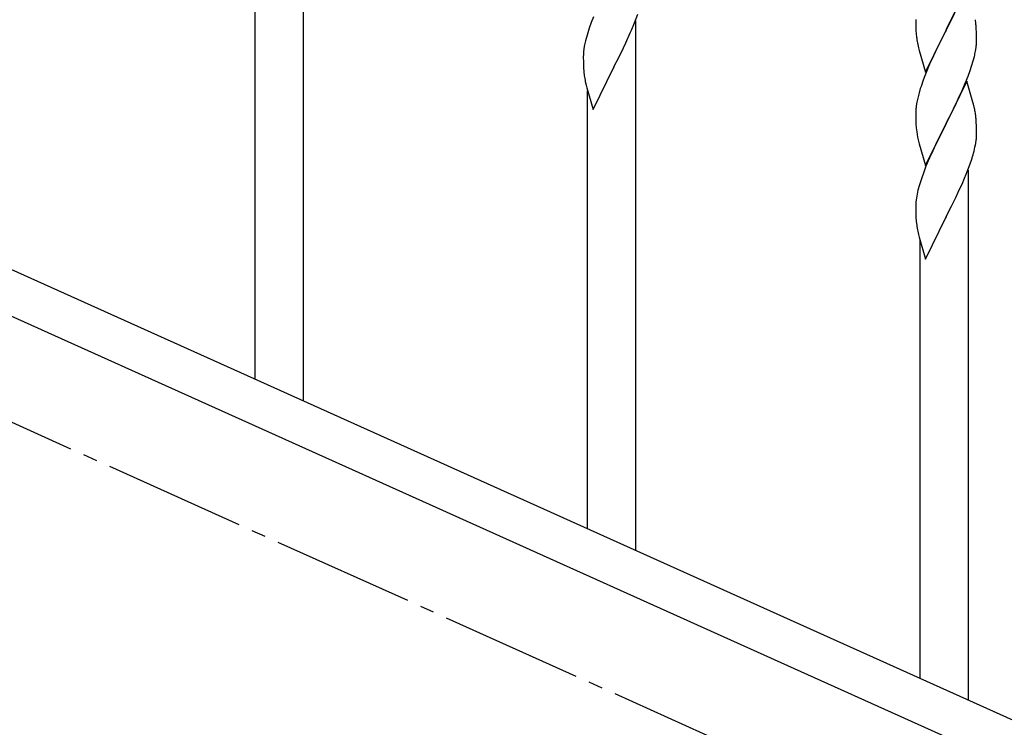
# Model space of a CAD drawing. Units: millimetres. Extents: x 250 to 8280, y 75 to 5795.
# Drawn here: x 6466 to 6812, y 1742 to 1991 of the extents above; entities that cross this region are included whole.
import ezdxf

# ---------------------------------------------------------------- set-up
doc = ezdxf.new("R2010")
doc.units = ezdxf.units.MM
doc.linetypes.add('YCENTER_1', pattern=[13, 10, -1, 1, -1])
doc.layers.add('YKK_A1', color=4, linetype='Continuous', lineweight=30)

msp = doc.modelspace()

# ---------------------------------------------------------------- linework, layer by layer
at = {"layer": 'YKK_A1', "linetype": 'Continuous'}
for p, q in [((6565.55, 1856.54), (6565.55, 2043.18)), ((6548.55, 1864.19), (6548.55, 2018.44)), ((6798.95, 2002), (6791.73, 1987.14)), ((6682.03, 1989.65), (6683.17, 1992.68)), ((6791.9, 1987.47), (6796.01, 1995.78)), ((6666.84, 1989.82), (6666.11, 1987.8)), ((6667.63, 1991.85), (6666.84, 1989.82)), ((6680.99, 1987.12), (6682.03, 1989.65)), ((6682.55, 1803.88), (6682.55, 1990.52)), ((6781.01, 1990.81), (6781.03, 1988.95)), ((6666.11, 1987.8), (6665.33, 1985.32)), ((6679.01, 1982.7), (6680.56, 1986.12)), ((6680.56, 1986.12), (6680.99, 1987.12)), ((6781.03, 1988.95), (6781.06, 1987.94)), ((6781.06, 1987.94), (6781.1, 1987)), ((6781.1, 1987), (6781.18, 1985.83)), ((6784.5, 1972.28), (6791.73, 1987.14)), ((6791.39, 1986.47), (6788.78, 1981.28)), ((6791.73, 1987.14), (6791.39, 1986.47)), ((6791.73, 1987.14), (6791.9, 1987.47)), ((6802.34, 1987.59), (6802.23, 1989.01)), ((6802.4, 1986.35), (6802.34, 1987.59)), ((6802.44, 1984.62), (6802.4, 1986.35)), ((6664.81, 1983.4), (6664.49, 1982)), ((6665.33, 1985.32), (6664.81, 1983.4)), ((6678.12, 1980.83), (6679.01, 1982.7)), ((6802.45, 1983.48), (6802.44, 1984.62)), ((6664.09, 1979.35), (6664.03, 1978.52)), ((6664.25, 1980.65), (6664.09, 1979.35)), ((6664.49, 1982), (6664.25, 1980.65)), ((6676.61, 1977.77), (6678.12, 1980.83)), ((6781.72, 1982.06), (6781.99, 1980.89)), ((6781.99, 1980.89), (6782.24, 1979.93)), ((6782.24, 1979.93), (6784.5, 1972.28)), ((6787.67, 1978.98), (6787, 1977.54)), ((6788.78, 1981.28), (6787.67, 1978.98)), ((6802.05, 1979.66), (6802.27, 1980.99)), ((6664.03, 1978.52), (6664.01, 1977.72)), ((6664.01, 1977.72), (6664.03, 1975.86)), ((6664.03, 1975.86), (6664.06, 1974.85)), ((6674.9, 1974.39), (6676.61, 1977.77)), ((6787, 1977.54), (6785.9, 1975.08)), ((6800.68, 1974.4), (6801.27, 1976.36)), ((6801.27, 1976.36), (6801.65, 1977.8)), ((6664.06, 1974.85), (6664.1, 1973.91)), ((6664.1, 1973.91), (6664.2, 1972.47)), ((6664.2, 1972.47), (6664.35, 1971.15)), ((6667.5, 1959.2), (6674.73, 1974.06)), ((6674.73, 1974.06), (6674.56, 1973.73)), ((6674.73, 1974.06), (6674.9, 1974.39)), ((6785.9, 1975.08), (6784.23, 1971.05)), ((6799.43, 1970.88), (6800.17, 1972.9)), ((6800.17, 1972.9), (6800.68, 1974.4)), ((6664.72, 1968.98), (6664.99, 1967.8)), ((6784.23, 1971.05), (6783.65, 1969.53)), ((6798.95, 1969.13), (6791.73, 1954.28)), ((6798.21, 1967.84), (6799.43, 1970.88)), ((6801.15, 1961.73), (6798.95, 1969.13)), ((6664.99, 1967.8), (6665.24, 1966.84)), ((6665.24, 1966.84), (6667.5, 1959.2)), ((6665.55, 1811.53), (6665.55, 1965.78)), ((6782.19, 1965.05), (6781.7, 1963.14)), ((6782.62, 1966.52), (6782.19, 1965.05)), ((6796.01, 1962.92), (6797.34, 1965.84)), ((6797.34, 1965.84), (6798.21, 1967.84)), ((6781.41, 1961.76), (6781.19, 1960.42)), ((6781.7, 1963.14), (6781.41, 1961.76)), ((6793.82, 1958.41), (6795.34, 1961.51)), ((6795.34, 1961.51), (6796.01, 1962.92)), ((6801.34, 1961.01), (6801.15, 1961.73)), ((6781.06, 1959.15), (6781.01, 1958.33)), ((6781.01, 1958.33), (6781.01, 1957.94)), ((6791.9, 1954.61), (6793.82, 1958.41)), ((6801.68, 1959.59), (6801.34, 1961.01)), ((6781.01, 1957.94), (6781.03, 1956.08)), ((6781.03, 1956.08), (6781.06, 1955.07)), ((6781.06, 1955.07), (6781.1, 1954.13)), ((6791.73, 1954.28), (6791.9, 1954.61)), ((6802.34, 1954.72), (6802.23, 1956.14)), ((6802.4, 1953.48), (6802.34, 1954.72)), ((6781.1, 1954.13), (6781.2, 1952.69)), ((6781.2, 1952.69), (6781.35, 1951.37)), ((6781.35, 1951.37), (6781.5, 1950.38)), ((6784.5, 1939.41), (6791.73, 1954.28)), ((6791.56, 1953.95), (6789.21, 1949.29)), ((6791.73, 1954.28), (6791.56, 1953.95)), ((6802.44, 1951.75), (6802.4, 1953.48)), ((6802.45, 1950.61), (6802.44, 1951.75)), ((6781.5, 1950.38), (6781.67, 1949.43)), ((6781.67, 1949.43), (6781.77, 1948.96)), ((6781.77, 1948.96), (6781.99, 1948.02)), ((6781.99, 1948.02), (6782.24, 1947.06)), ((6789.21, 1949.29), (6787.45, 1945.64)), ((6802.13, 1947.24), (6802.32, 1948.55)), ((6802.43, 1949.81), (6802.45, 1950.61)), ((6782.24, 1947.06), (6784.5, 1939.41)), ((6787, 1944.67), (6785.9, 1942.21)), ((6787.45, 1945.64), (6787, 1944.67)), ((6801.53, 1944.46), (6801.87, 1945.87)), ((6801.87, 1945.87), (6802.13, 1947.24)), ((6785.9, 1942.21), (6784.63, 1939.19)), ((6800.17, 1940.03), (6800.83, 1942.03)), ((6784.63, 1939.19), (6783.84, 1937.16)), ((6799.03, 1937), (6800.17, 1940.03)), ((6799.55, 1751.23), (6799.55, 1937.87)), ((6783.11, 1935.15), (6782.33, 1932.67)), ((6783.84, 1937.16), (6783.11, 1935.15)), ((6797.56, 1933.47), (6797.99, 1934.47)), ((6797.99, 1934.47), (6799.03, 1937)), ((6781.81, 1930.74), (6781.49, 1929.34)), ((6782.33, 1932.67), (6781.81, 1930.74)), ((6796.01, 1930.05), (6797.56, 1933.47)), ((6781.25, 1927.99), (6781.09, 1926.7)), ((6781.49, 1929.34), (6781.25, 1927.99)), ((6793.61, 1925.12), (6795.12, 1928.18)), ((6795.12, 1928.18), (6796.01, 1930.05)), ((6781.03, 1925.87), (6781.01, 1925.07)), ((6781.01, 1925.07), (6781.03, 1923.21)), ((6781.09, 1926.7), (6781.03, 1925.87)), ((6791.9, 1921.73), (6793.61, 1925.12)), ((6781.03, 1923.21), (6781.06, 1922.2)), ((6781.06, 1922.2), (6781.1, 1921.25)), ((6781.1, 1921.25), (6781.2, 1919.81)), ((6784.5, 1906.54), (6791.73, 1921.4)), ((6791.73, 1921.4), (6791.56, 1921.07)), ((6791.73, 1921.4), (6791.9, 1921.73)), ((6781.2, 1919.81), (6781.35, 1918.5)), ((6781.72, 1916.32), (6781.99, 1915.15)), ((6781.99, 1915.15), (6782.24, 1914.19)), ((6782.24, 1914.19), (6784.5, 1906.54)), ((6782.55, 1758.88), (6782.55, 1913.13))]:
    msp.add_line(p, q, dxfattribs=at)
at = {"layer": 'YKK_A1', "linetype": 'Continuous', "ltscale": 0.5}
for p, q in [((6269.32, 1989.93), (6973.83, 1672.87)), ((6257.28, 1978.9), (6961.78, 1661.84))]:
    msp.add_line(p, q, dxfattribs=at)
at = {"layer": 'YKK_A1', "linetype": 'YCENTER_1', "ltscale": 5}
msp.add_line((7965.55, 1172.81), (6365.55, 1892.81), dxfattribs=at)
at = {"layer": 'YKK_A1', "linetype": 'Continuous'}
for centre, radius, start, end in [((6757.49, 1984.15), 45, 6.1963, 8.4881), ((6821.14, 1989.28), 40.1, 184.9379, 187.2297), ((6835.91, 1992.4), 55.16, 188.5086, 190.8003), ((6770.34, 1985), 32.18, 352.8335, 355.1252), ((6772.18, 1984), 30.27, 356.7243, 359.016), ((6755.48, 1988.73), 47.45, 346.6856, 348.9773), ((6718.96, 1979.31), 55.21, 188.4999, 190.7916), ((6858.26, 1942.28), 79.42, 159.9344, 162.2261), ((6812.99, 1956.53), 32.04, 173.0323, 175.3241), ((6760.22, 1950.88), 42.37, 9.5672, 11.859), ((6757.37, 1951.28), 45.12, 6.176, 8.4678), ((6771, 1951.8), 31.49, 354.0716, 356.3633), ((6740.44, 1960.74), 63.23, 342.7842, 345.076), ((6835.96, 1926.66), 55.21, 188.4999, 190.7916)]:
    msp.add_arc(centre, radius, start, end, dxfattribs=at)

doc.saveas('drawing.dxf')
